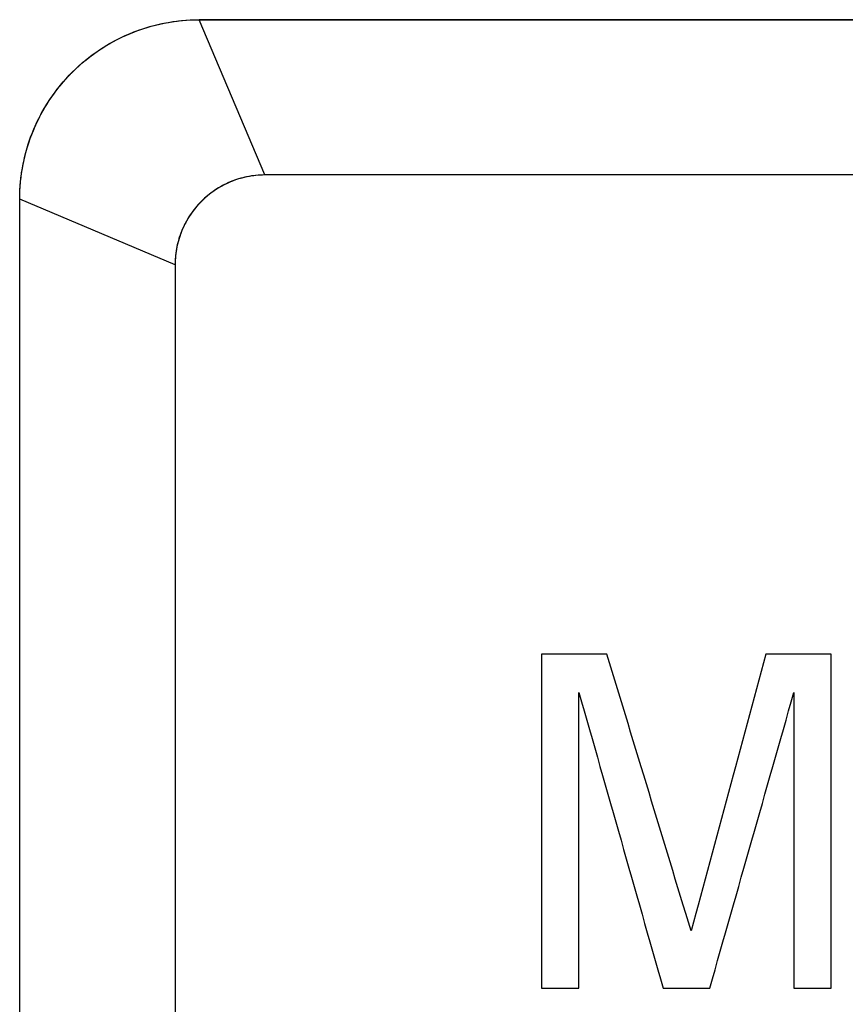
# Model space of a CAD drawing. Extents: x 0 to 841, y 0 to 594.
# Drawn here: x 99 to 102, y 454 to 457 of the extents above; entities that cross this region are included whole.
import ezdxf

# ---------------------------------------------------------------- set-up
doc = ezdxf.new("R2010")
doc.units = 0
doc.header["$LTSCALE"] = 46.255
doc.layers.get('0').update_dxf_attribs({"linetype": 'CONTINUOUS'})
doc.layers.add('COSMETICS', color=7, linetype='CONTINUOUS')

msp = doc.modelspace()

# ---------------------------------------------------------------- linework, layer by layer
at = {"color": 7, "linetype": 'Continuous'}
for p, q in [((100.0162, 456.4068), (99.8332, 456.8398)), ((104.3332, 456.8398), (99.8332, 456.8398)), ((104.1502, 456.4068), (100.0162, 456.4068)), ((99.3332, 452.8398), (99.3332, 456.3398)), ((99.7662, 456.1568), (99.3332, 456.3398)), ((99.7662, 456.1568), (99.7662, 453.0228))]:
    msp.add_line(p, q, dxfattribs=at)
at = {"color": 40, "linetype": 'Continuous'}
for p, q in [((100.7874, 455.0706), (100.7874, 454.1398)), ((101.5947, 454.1398), (101.5947, 455.0706)), ((100.8916, 454.1398), (100.8916, 454.9642)), ((101.4905, 454.9642), (101.4905, 454.1398))]:
    msp.add_line(p, q, dxfattribs=at)
at = {"color": 7, "linetype": 'Continuous'}
for points, knots in [([(99.3332, 456.3398), (99.3332, 456.4019), (99.358, 456.5334), (99.4701, 456.7039), (99.6405, 456.8153), (99.7715, 456.8398), (99.8332, 456.8398)], [0, 0, 0, 0, 0.1862748, 0.3910084, 0.5951512, 0.7803309, 0.7803309, 0.7803309, 0.7803309]), ([(100.0162, 456.4068), (99.9819, 456.4068), (99.9159, 456.393), (99.8354, 456.3372), (99.7799, 456.2567), (99.7662, 456.1909), (99.7662, 456.1568)], [0, 0, 0, 0, 0.1030329, 0.1953025, 0.2876465, 0.3900607, 0.3900607, 0.3900607, 0.3900607])]:
    msp.add_open_spline(points, degree=3, knots=knots, dxfattribs=at)
at = {"color": 40, "linetype": 'Continuous'}
msp.add_open_spline([(100.9697, 455.0706, 47.059), (100.9697, 455.0706, 47.059), (100.9696, 455.0706, 47.059), (100.9695, 455.0706, 47.059), (100.9692, 455.0706, 47.0589), (100.9689, 455.0706, 47.0589), (100.9684, 455.0706, 47.0589), (100.9677, 455.0706, 47.0588), (100.9668, 455.0706, 47.0588), (100.9658, 455.0706, 47.0587), (100.9643, 455.0706, 47.0586), (100.9619, 455.0706, 47.0584), (100.9583, 455.0706, 47.0581), (100.954, 455.0706, 47.0577), (100.9497, 455.0706, 47.0574), (100.9455, 455.0706, 47.057), (100.9398, 455.0706, 47.0566), (100.9327, 455.0706, 47.056), (100.9241, 455.0706, 47.0553), (100.9156, 455.0706, 47.0546), (100.9042, 455.0706, 47.0537), (100.8899, 455.0706, 47.0526), (100.8728, 455.0706, 47.0512), (100.8558, 455.0706, 47.0499), (100.8387, 455.0706, 47.0485), (100.8159, 455.0706, 47.0467), (100.7988, 455.0706, 47.0453), (100.7874, 455.0706, 47.0444)], degree=3, knots=[0, 0, 0, 0, 0.0000446, 0.0001786, 0.0004465, 0.0007144, 0.0012501, 0.0017859, 0.0028574, 0.003929, 0.0050005, 0.0071436, 0.0114298, 0.0157159, 0.0200021, 0.0242882, 0.0285744, 0.0371467, 0.0457191, 0.0542914, 0.0628637, 0.0800083, 0.097153, 0.1142976, 0.1314423, 0.1485869, 0.1828762, 0.1828762, 0.1828762, 0.1828762], dxfattribs=at)
at = {"color": 40, "linetype": 'Continuous', "extrusion": (0.956799, 0.290751, 1.61346e-07)}
msp.add_open_spline([(101.2041, 454.2993, 47.0774), (101.1259, 454.5564, 47.0713), (101.0478, 454.8135, 47.0652), (100.9697, 455.0706, 47.059)], degree=3, dxfattribs=at)
at = {"color": 40, "linetype": 'Continuous', "extrusion": (-0.965401, 0.260769, 7.70262e-08)}
msp.add_open_spline([(101.4124, 455.0706, 47.0935), (101.343, 454.8135, 47.0882), (101.2735, 454.5564, 47.0828), (101.2041, 454.2993, 47.0774)], degree=3, dxfattribs=at)
at = {"color": 40, "linetype": 'Continuous', "extrusion": (0.05334, -0.707107, -0.705092)}
msp.add_open_spline([(101.5947, 455.0706, 47.1073), (101.5947, 455.0706, 47.1073), (101.5946, 455.0706, 47.1073), (101.5945, 455.0706, 47.1072), (101.5942, 455.0706, 47.1072), (101.5939, 455.0706, 47.1072), (101.5934, 455.0706, 47.1072), (101.5927, 455.0706, 47.1071), (101.5918, 455.0706, 47.107), (101.5908, 455.0706, 47.107), (101.5893, 455.0706, 47.1069), (101.5869, 455.0706, 47.1067), (101.5833, 455.0706, 47.1064), (101.579, 455.0706, 47.1061), (101.5747, 455.0706, 47.1058), (101.5705, 455.0706, 47.1054), (101.5648, 455.0706, 47.105), (101.5577, 455.0706, 47.1045), (101.5491, 455.0706, 47.1038), (101.5406, 455.0706, 47.1032), (101.5292, 455.0706, 47.1023), (101.5149, 455.0706, 47.1012), (101.4978, 455.0706, 47.0999), (101.4808, 455.0706, 47.0986), (101.4637, 455.0706, 47.0973), (101.4409, 455.0706, 47.0956), (101.4238, 455.0706, 47.0943), (101.4124, 455.0706, 47.0935)], degree=3, knots=[0, 0, 0, 0, 0.0000446, 0.0001785, 0.0004463, 0.0007141, 0.0012497, 0.0017853, 0.0028564, 0.0039276, 0.0049988, 0.0071411, 0.0114258, 0.0157105, 0.0199951, 0.0242798, 0.0285645, 0.0371338, 0.0457032, 0.0542725, 0.0628418, 0.0799805, 0.0971192, 0.1142579, 0.1313966, 0.1485352, 0.1828126, 0.1828126, 0.1828126, 0.1828126], dxfattribs=at)
at = {"color": 40, "linetype": 'Continuous', "extrusion": (0.961889, 0.27344, -6.92962e-08)}
msp.add_open_spline([(100.8916, 454.9642, 47.0528), (100.9697, 454.6894, 47.059), (101.0478, 454.4146, 47.0652), (101.1259, 454.1398, 47.0713)], degree=3, dxfattribs=at)
at = {"color": 40, "linetype": 'Continuous', "extrusion": (-0.961889, 0.27344, 1.20964e-07)}
msp.add_open_spline([(101.2561, 454.1398, 47.0815), (101.3343, 454.4146, 47.0875), (101.4124, 454.6894, 47.0935), (101.4905, 454.9642, 47.0994)], degree=3, dxfattribs=at)
at = {"color": 40, "linetype": 'Continuous', "extrusion": (-2.012e-13, 1, 0)}
msp.add_open_spline([(100.7874, 454.1398, 47.0444), (100.7874, 454.1398, 47.0444), (100.7875, 454.1398, 47.0444), (100.7876, 454.1398, 47.0444), (100.788, 454.1398, 47.0444), (100.7884, 454.1398, 47.0445), (100.789, 454.1398, 47.0445), (100.7896, 454.1398, 47.0446), (100.7904, 454.1398, 47.0446), (100.7919, 454.1398, 47.0447), (100.7939, 454.1398, 47.0449), (100.7963, 454.1398, 47.0451), (100.7988, 454.1398, 47.0453), (100.8012, 454.1398, 47.0455), (100.8045, 454.1398, 47.0457), (100.8086, 454.1398, 47.0461), (100.8151, 454.1398, 47.0466), (100.8232, 454.1398, 47.0473), (100.833, 454.1398, 47.048), (100.8427, 454.1398, 47.0488), (100.8525, 454.1398, 47.0496), (100.8623, 454.1398, 47.0504), (100.8753, 454.1398, 47.0514), (100.8851, 454.1398, 47.0522), (100.8916, 454.1398, 47.0528)], degree=3, knots=[0, 0, 0, 0, 0.0001021, 0.0002551, 0.0004082, 0.0010205, 0.0016329, 0.0022452, 0.0028575, 0.0040821, 0.0065314, 0.0089807, 0.01143, 0.0138793, 0.0163286, 0.0212272, 0.0261258, 0.0359229, 0.0457201, 0.0555172, 0.0653144, 0.0751116, 0.0849087, 0.104503, 0.104503, 0.104503, 0.104503], dxfattribs=at)
at = {"color": 40, "linetype": 'Continuous', "extrusion": (4.332e-13, -1, 0)}
msp.add_open_spline([(101.1259, 454.1398, 47.0713), (101.1259, 454.1398, 47.0713), (101.126, 454.1398, 47.0713), (101.1261, 454.1398, 47.0713), (101.1263, 454.1398, 47.0713), (101.1266, 454.1398, 47.0714), (101.1272, 454.1398, 47.0714), (101.128, 454.1398, 47.0715), (101.1287, 454.1398, 47.0715), (101.1298, 454.1398, 47.0716), (101.1315, 454.1398, 47.0718), (101.1341, 454.1398, 47.0719), (101.1371, 454.1398, 47.0722), (101.1402, 454.1398, 47.0724), (101.1432, 454.1398, 47.0727), (101.1473, 454.1398, 47.073), (101.1524, 454.1398, 47.0734), (101.1605, 454.1398, 47.074), (101.1707, 454.1398, 47.0748), (101.1829, 454.1398, 47.0758), (101.1951, 454.1398, 47.0767), (101.2073, 454.1398, 47.0777), (101.2195, 454.1398, 47.0786), (101.2358, 454.1398, 47.0799), (101.248, 454.1398, 47.0808), (101.2561, 454.1398, 47.0815)], degree=3, knots=[0, 0, 0, 0, 0.0000319, 0.0001275, 0.0003189, 0.0005102, 0.0012754, 0.0020407, 0.0028059, 0.0035712, 0.0051017, 0.0081627, 0.0112237, 0.0142847, 0.0173457, 0.0204067, 0.0265287, 0.0326507, 0.0448947, 0.0571387, 0.0693827, 0.0816268, 0.0938708, 0.1061148, 0.1306028, 0.1306028, 0.1306028, 0.1306028], dxfattribs=at)
at = {"color": 40, "linetype": 'Continuous', "extrusion": (5.98e-14, -1, 0)}
msp.add_open_spline([(101.4905, 454.1398, 47.0994), (101.4906, 454.1398, 47.0994), (101.4906, 454.1398, 47.0994), (101.4908, 454.1398, 47.0994), (101.4911, 454.1398, 47.0995), (101.4915, 454.1398, 47.0995), (101.4921, 454.1398, 47.0995), (101.4928, 454.1398, 47.0996), (101.4936, 454.1398, 47.0996), (101.495, 454.1398, 47.0997), (101.497, 454.1398, 47.0999), (101.4995, 454.1398, 47.1001), (101.5019, 454.1398, 47.1003), (101.5044, 454.1398, 47.1005), (101.5076, 454.1398, 47.1007), (101.5117, 454.1398, 47.101), (101.5182, 454.1398, 47.1015), (101.5263, 454.1398, 47.1021), (101.5361, 454.1398, 47.1028), (101.5459, 454.1398, 47.1036), (101.5556, 454.1398, 47.1043), (101.5654, 454.1398, 47.1051), (101.5784, 454.1398, 47.106), (101.5882, 454.1398, 47.1068), (101.5947, 454.1398, 47.1073)], degree=3, knots=[0, 0, 0, 0, 0.000102, 0.000255, 0.0004081, 0.0010201, 0.0016322, 0.0022443, 0.0028564, 0.0040806, 0.0065289, 0.0089772, 0.0114255, 0.0138739, 0.0163222, 0.0212189, 0.0261155, 0.0359089, 0.0457022, 0.0554955, 0.0652889, 0.0750822, 0.0848755, 0.1044622, 0.1044622, 0.1044622, 0.1044622], dxfattribs=at)
at = {"layer": 'COSMETICS', "color": 40, "linetype": 'Continuous'}
for p, q in [((99.3332, 452.8398), (99.3332, 456.3398)), ((99.7662, 456.1568), (99.7662, 453.0228))]:
    msp.add_line(p, q, dxfattribs=at)
for points, knots in [([(99.3332, 456.3398, 46.6682), (99.3332, 456.3725, 46.6682), (99.3397, 456.4381, 46.6688), (99.3684, 456.5325, 46.6714), (99.4149, 456.6195, 46.6757), (99.4775, 456.6957, 46.6813), (99.5537, 456.7582, 46.6882), (99.6406, 456.8047, 46.696), (99.735, 456.8333, 46.7044), (99.8005, 456.8398, 46.7102), (99.8332, 456.8398, 46.713)], [0, 0, 0, 0, 0.0981314, 0.1962692, 0.2944088, 0.3925323, 0.4906631, 0.5888488, 0.6871681, 0.7857007, 0.7857007, 0.7857007, 0.7857007]), ([(100.0162, 456.4068, 46.9799), (99.9997, 456.4068, 46.9785), (99.9668, 456.4035, 46.9756), (99.9196, 456.389, 46.9715), (99.8762, 456.3658, 46.9678), (99.8382, 456.3345, 46.9644), (99.807, 456.2965, 46.9617), (99.7838, 456.2531, 46.9597), (99.7695, 456.206, 46.9584), (99.7662, 456.1733, 46.9581), (99.7662, 456.1568, 46.9581)], [0, 0, 0, 0, 0.049869, 0.0986884, 0.147824, 0.1968691, 0.2458543, 0.2948133, 0.3433401, 0.3928115, 0.3928115, 0.3928115, 0.3928115])]:
    msp.add_open_spline(points, degree=3, knots=knots, dxfattribs=at)
at = {"layer": 'COSMETICS', "color": 40, "linetype": 'Continuous', "extrusion": (1.258e-13, 1, -1.7085e-12)}
msp.add_open_spline([(99.8332, 456.8398, 46.713), (99.8484, 456.8398, 46.7143), (99.8789, 456.8398, 46.717), (99.9245, 456.8398, 46.7209), (99.9702, 456.8398, 46.7248), (100.0158, 456.8398, 46.7287), (100.0615, 456.8398, 46.7327), (100.1071, 456.8398, 46.7366), (100.1451, 456.8398, 46.7399), (100.1756, 456.8398, 46.7425), (100.1984, 456.8398, 46.7445), (100.2174, 456.8398, 46.7461), (100.2326, 456.8398, 46.7474), (100.244, 456.8398, 46.7484), (100.2555, 456.8398, 46.7494), (100.2669, 456.8398, 46.7504), (100.2783, 456.8398, 46.7513), (100.2878, 456.8398, 46.7522), (100.2954, 456.8398, 46.7528), (100.3001, 456.8398, 46.7532), (100.304, 456.8398, 46.7536), (100.3068, 456.8398, 46.7538), (100.3097, 456.8398, 46.754), (100.3125, 456.8398, 46.7543), (100.3149, 456.8398, 46.7545), (100.3166, 456.8398, 46.7546), (100.3175, 456.8398, 46.7547), (100.3182, 456.8398, 46.7548), (100.3189, 456.8398, 46.7548), (100.3195, 456.8398, 46.7549), (100.3198, 456.8398, 46.7549), (100.32, 456.8398, 46.7549), (100.3201, 456.8398, 46.7549), (100.3203, 456.8398, 46.755), (100.3207, 456.8398, 46.755), (100.3213, 456.8398, 46.755), (100.3223, 456.8398, 46.7551), (100.3234, 456.8398, 46.7552), (100.3254, 456.8398, 46.7554), (100.3277, 456.8398, 46.7556), (100.3306, 456.8398, 46.7558), (100.3344, 456.8398, 46.7561), (100.3391, 456.8398, 46.7565), (100.3449, 456.8398, 46.7569), (100.3525, 456.8398, 46.7576), (100.362, 456.8398, 46.7583), (100.3734, 456.8398, 46.7592), (100.3848, 456.8398, 46.7602), (100.4, 456.8398, 46.7614), (100.4191, 456.8398, 46.7629), (100.4419, 456.8398, 46.7648), (100.4647, 456.8398, 46.7666), (100.4952, 456.8398, 46.7691), (100.5332, 456.8398, 46.7722), (100.5789, 456.8398, 46.7759), (100.6246, 456.8398, 46.7795), (100.6702, 456.8398, 46.7832), (100.7311, 456.8398, 46.7882), (100.8072, 456.8398, 46.7943), (100.8833, 456.8398, 46.8005), (100.9442, 456.8398, 46.8054), (100.9899, 456.8398, 46.8091), (101.0356, 456.8398, 46.8128), (101.0812, 456.8398, 46.8164), (101.1193, 456.8398, 46.8195), (101.1497, 456.8398, 46.822), (101.1726, 456.8398, 46.8238), (101.1954, 456.8398, 46.8257), (101.2144, 456.8398, 46.8272), (101.2296, 456.8398, 46.8284), (101.241, 456.8398, 46.8294), (101.2525, 456.8398, 46.8303), (101.262, 456.8398, 46.8311), (101.2696, 456.8398, 46.8317), (101.2753, 456.8398, 46.8321), (101.2801, 456.8398, 46.8325), (101.2839, 456.8398, 46.8328), (101.2867, 456.8398, 46.8331), (101.2891, 456.8398, 46.8332), (101.291, 456.8398, 46.8334), (101.2922, 456.8398, 46.8335), (101.2931, 456.8398, 46.8336), (101.2937, 456.8398, 46.8336), (101.2941, 456.8398, 46.8336), (101.2943, 456.8398, 46.8337), (101.2945, 456.8398, 46.8337), (101.2946, 456.8398, 46.8337), (101.295, 456.8398, 46.8337), (101.2955, 456.8398, 46.8338), (101.2962, 456.8398, 46.8338), (101.2969, 456.8398, 46.8339), (101.2979, 456.8398, 46.8339), (101.2996, 456.8398, 46.8341), (101.3019, 456.8398, 46.8342), (101.3048, 456.8398, 46.8345), (101.3077, 456.8398, 46.8347), (101.3105, 456.8398, 46.8349), (101.3143, 456.8398, 46.8352), (101.3191, 456.8398, 46.8355), (101.3267, 456.8398, 46.8361), (101.3362, 456.8398, 46.8368), (101.3476, 456.8398, 46.8377), (101.359, 456.8398, 46.8386), (101.3705, 456.8398, 46.8394), (101.3819, 456.8398, 46.8403), (101.3971, 456.8398, 46.8414), (101.4162, 456.8398, 46.8429), (101.439, 456.8398, 46.8446), (101.4695, 456.8398, 46.8469), (101.5075, 456.8398, 46.8498), (101.5456, 456.8398, 46.8526), (101.576, 456.8398, 46.8549), (101.5989, 456.8398, 46.8567), (101.6217, 456.8398, 46.8584), (101.6446, 456.8398, 46.8601), (101.6674, 456.8398, 46.8618), (101.6865, 456.8398, 46.8633), (101.7017, 456.8398, 46.8644), (101.7131, 456.8398, 46.8653), (101.7245, 456.8398, 46.8662), (101.734, 456.8398, 46.8669), (101.7417, 456.8398, 46.8675), (101.7474, 456.8398, 46.8679), (101.7531, 456.8398, 46.8683), (101.7588, 456.8398, 46.8687), (101.7635, 456.8398, 46.8691), (101.7674, 456.8398, 46.8694), (101.7702, 456.8398, 46.8696), (101.7726, 456.8398, 46.8698), (101.7745, 456.8398, 46.8699), (101.7759, 456.8398, 46.87), (101.7773, 456.8398, 46.8702), (101.7785, 456.8398, 46.8702), (101.7795, 456.8398, 46.8703), (101.7801, 456.8398, 46.8704), (101.7806, 456.8398, 46.8704), (101.7809, 456.8398, 46.8704), (101.7812, 456.8398, 46.8704), (101.7815, 456.8398, 46.8705), (101.7817, 456.8398, 46.8705), (101.782, 456.8398, 46.8705), (101.7825, 456.8398, 46.8705), (101.7831, 456.8398, 46.8706), (101.7838, 456.8398, 46.8706), (101.7847, 456.8398, 46.8707), (101.7859, 456.8398, 46.8708), (101.7878, 456.8398, 46.8709), (101.7902, 456.8398, 46.8711), (101.7931, 456.8398, 46.8713), (101.7959, 456.8398, 46.8715), (101.7997, 456.8398, 46.8717), (101.8045, 456.8398, 46.8721), (101.8102, 456.8398, 46.8725), (101.8178, 456.8398, 46.873), (101.8273, 456.8398, 46.8737), (101.8388, 456.8398, 46.8745), (101.8502, 456.8398, 46.8753), (101.8616, 456.8398, 46.8761), (101.8768, 456.8398, 46.8772), (101.8959, 456.8398, 46.8785), (101.9187, 456.8398, 46.8801), (101.9416, 456.8398, 46.8817), (101.9721, 456.8398, 46.8839), (102.0101, 456.8398, 46.8865), (102.0558, 456.8398, 46.8897), (102.1015, 456.8398, 46.893), (102.1472, 456.8398, 46.8962), (102.1929, 456.8398, 46.8994), (102.2539, 456.8398, 46.9037), (102.3301, 456.8398, 46.909), (102.4062, 456.8398, 46.9144), (102.4672, 456.8398, 46.9187), (102.5129, 456.8398, 46.9219), (102.5509, 456.8398, 46.9245), (102.5814, 456.8398, 46.9267), (102.6043, 456.8398, 46.9283), (102.6271, 456.8398, 46.9299), (102.65, 456.8398, 46.9315), (102.6728, 456.8398, 46.9331), (102.6919, 456.8398, 46.9344), (102.7071, 456.8398, 46.9355), (102.7166, 456.8398, 46.9362), (102.7242, 456.8398, 46.9367), (102.7299, 456.8398, 46.9371), (102.7357, 456.8398, 46.9375), (102.7414, 456.8398, 46.9379), (102.7461, 456.8398, 46.9383), (102.7495, 456.8398, 46.9385), (102.7514, 456.8398, 46.9386), (102.7528, 456.8398, 46.9387), (102.7542, 456.8398, 46.9388), (102.7553, 456.8398, 46.9389), (102.756, 456.8398, 46.9389), (102.7563, 456.8398, 46.939), (102.7565, 456.8398, 46.939), (102.7567, 456.8398, 46.939), (102.7569, 456.8398, 46.939), (102.7572, 456.8398, 46.939), (102.7577, 456.8398, 46.9391), (102.7583, 456.8398, 46.9391), (102.7592, 456.8398, 46.9392), (102.7604, 456.8398, 46.9392), (102.7618, 456.8398, 46.9393), (102.7638, 456.8398, 46.9395), (102.7661, 456.8398, 46.9396), (102.769, 456.8398, 46.9398), (102.7728, 456.8398, 46.94), (102.7776, 456.8398, 46.9404), (102.7833, 456.8398, 46.9407), (102.789, 456.8398, 46.9411), (102.7966, 456.8398, 46.9416), (102.8061, 456.8398, 46.9422), (102.8176, 456.8398, 46.943), (102.829, 456.8398, 46.9437), (102.8442, 456.8398, 46.9447), (102.8633, 456.8398, 46.9459), (102.8861, 456.8398, 46.9474), (102.909, 456.8398, 46.9489), (102.9319, 456.8398, 46.9504), (102.9623, 456.8398, 46.9524), (102.9928, 456.8398, 46.9543), (103.0233, 456.8398, 46.9563), (103.0462, 456.8398, 46.9578), (103.069, 456.8398, 46.9593), (103.0919, 456.8398, 46.9608), (103.1147, 456.8398, 46.9623), (103.1376, 456.8398, 46.9638), (103.1566, 456.8398, 46.965), (103.1719, 456.8398, 46.966), (103.1833, 456.8398, 46.9667), (103.1947, 456.8398, 46.9675), (103.2043, 456.8398, 46.9681), (103.2119, 456.8398, 46.9686), (103.2176, 456.8398, 46.969), (103.2233, 456.8398, 46.9693), (103.2281, 456.8398, 46.9696), (103.2319, 456.8398, 46.9699), (103.2347, 456.8398, 46.9701), (103.2371, 456.8398, 46.9702), (103.239, 456.8398, 46.9704), (103.2405, 456.8398, 46.9704), (103.2417, 456.8398, 46.9705), (103.2426, 456.8398, 46.9706), (103.2432, 456.8398, 46.9706), (103.2437, 456.8398, 46.9707), (103.244, 456.8398, 46.9707), (103.2442, 456.8398, 46.9707), (103.2444, 456.8398, 46.9707), (103.2446, 456.8398, 46.9707), (103.2449, 456.8398, 46.9707), (103.2457, 456.8398, 46.9708), (103.2469, 456.8398, 46.9709), (103.2485, 456.8398, 46.9709), (103.2501, 456.8398, 46.971), (103.2522, 456.8398, 46.9712), (103.256, 456.8398, 46.9714), (103.2613, 456.8398, 46.9717), (103.2677, 456.8398, 46.9721), (103.274, 456.8398, 46.9725), (103.2804, 456.8398, 46.9728), (103.2889, 456.8398, 46.9733), (103.2996, 456.8398, 46.974), (103.3166, 456.8398, 46.975), (103.3379, 456.8398, 46.9762), (103.3634, 456.8398, 46.9778), (103.3889, 456.8398, 46.9793), (103.4144, 456.8398, 46.9808), (103.4399, 456.8398, 46.9823), (103.474, 456.8398, 46.9843), (103.5165, 456.8398, 46.9869), (103.5676, 456.8398, 46.9899), (103.6356, 456.8398, 46.9939), (103.7207, 456.8398, 46.999), (103.8228, 456.8398, 47.005), (103.9249, 456.8398, 47.0111), (104.027, 456.8398, 47.0171), (104.129, 456.8398, 47.0232), (104.2311, 456.8398, 47.0293), (104.2992, 456.8398, 47.0333), (104.3332, 456.8398, 47.0353)], degree=3, knots=[0, 0, 0, 0, 0.045815, 0.09163, 0.137445, 0.183259, 0.229074, 0.274889, 0.320704, 0.343612, 0.366519, 0.389426, 0.40088, 0.412334, 0.423788, 0.435241, 0.446695, 0.458149, 0.463876, 0.469602, 0.472466, 0.475329, 0.478193, 0.481056, 0.48392, 0.485351, 0.486067, 0.486783, 0.487499, 0.488215, 0.488394, 0.488573, 0.488662, 0.488811, 0.489169, 0.489885, 0.490601, 0.492033, 0.493464, 0.496328, 0.499191, 0.502055, 0.507781, 0.513508, 0.519235, 0.530689, 0.542143, 0.553596, 0.56505, 0.587957, 0.610865, 0.633772, 0.65668, 0.702494, 0.748309, 0.794124, 0.839939, 0.885754, 0.977383, 1.069013, 1.114828, 1.160642, 1.206457, 1.252272, 1.298087, 1.320994, 1.343902, 1.366809, 1.389716, 1.40117, 1.412624, 1.424077, 1.435531, 1.441258, 1.446985, 1.452712, 1.455575, 1.458439, 1.461302, 1.462734, 1.464165, 1.464881, 1.465597, 1.465955, 1.466104, 1.466194, 1.466373, 1.466552, 1.467267, 1.467983, 1.468699, 1.469415, 1.470847, 1.47371, 1.476574, 1.479437, 1.4823, 1.485164, 1.490891, 1.496618, 1.508071, 1.519525, 1.530979, 1.542432, 1.553886, 1.56534, 1.588247, 1.611155, 1.634062, 1.679877, 1.725692, 1.748599, 1.771507, 1.794414, 1.817322, 1.840229, 1.863137, 1.87459, 1.886044, 1.897498, 1.908951, 1.914678, 1.920405, 1.926132, 1.931859, 1.937586, 1.940449, 1.943313, 1.946176, 1.947608, 1.949039, 1.950471, 1.951903, 1.952619, 1.953335, 1.953692, 1.95405, 1.954408, 1.954587, 1.954766, 1.955124, 1.955482, 1.956198, 1.956914, 1.95763, 1.959061, 1.960493, 1.963357, 1.96622, 1.969083, 1.971947, 1.977674, 1.983401, 1.989127, 2.000581, 2.012035, 2.023488, 2.034942, 2.046396, 2.069303, 2.092211, 2.115118, 2.138025, 2.18384, 2.229655, 2.27547, 2.321285, 2.367099, 2.412914, 2.504544, 2.596173, 2.641988, 2.687803, 2.733618, 2.756525, 2.779433, 2.80234, 2.825247, 2.848155, 2.871062, 2.882516, 2.89397, 2.899697, 2.905423, 2.91115, 2.916877, 2.922604, 2.925467, 2.926899, 2.928331, 2.929762, 2.931194, 2.931552, 2.93191, 2.932089, 2.932208, 2.932387, 2.932745, 2.933103, 2.933819, 2.934535, 2.935967, 2.937398, 2.93883, 2.941693, 2.944557, 2.94742, 2.953147, 2.958874, 2.964601, 2.970328, 2.981781, 2.993235, 3.004689, 3.016143, 3.03905, 3.061957, 3.084865, 3.107772, 3.13068, 3.176495, 3.199402, 3.22231, 3.245217, 3.268124, 3.291032, 3.313939, 3.336847, 3.3483, 3.359754, 3.371208, 3.382662, 3.388388, 3.394115, 3.399842, 3.405569, 3.408432, 3.411296, 3.414159, 3.415591, 3.417023, 3.418454, 3.41917, 3.419886, 3.420244, 3.420602, 3.420781, 3.420907, 3.421107, 3.421506, 3.421906, 3.423504, 3.425102, 3.4267, 3.428298, 3.431494, 3.437886, 3.444277, 3.450669, 3.457061, 3.463453, 3.476237, 3.48902, 3.514588, 3.540155, 3.565722, 3.59129, 3.616857, 3.642424, 3.693559, 3.744694, 3.795828, 3.898098, 4.000367, 4.102637, 4.204906, 4.307176, 4.409445, 4.511714, 4.511714, 4.511714, 4.511714], dxfattribs=at)
at = {"layer": 'COSMETICS', "color": 40, "linetype": 'Continuous', "extrusion": (9e-16, -1, 0)}
msp.add_open_spline([(104.1502, 456.4068, 47.2755), (104.1197, 456.4068, 47.2737), (104.0586, 456.4068, 47.2701), (103.967, 456.4068, 47.2648), (103.8753, 456.4068, 47.2594), (103.7837, 456.4068, 47.254), (103.7073, 456.4068, 47.2496), (103.6462, 456.4068, 47.246), (103.6004, 456.4068, 47.2431), (103.5546, 456.4068, 47.2403), (103.5088, 456.4068, 47.2375), (103.463, 456.4068, 47.2346), (103.4172, 456.4068, 47.2318), (103.379, 456.4068, 47.2294), (103.3485, 456.4068, 47.2275), (103.3256, 456.4068, 47.2261), (103.3027, 456.4068, 47.2247), (103.2798, 456.4068, 47.2233), (103.2607, 456.4068, 47.2221), (103.2454, 456.4068, 47.2212), (103.2339, 456.4068, 47.2204), (103.2225, 456.4068, 47.2197), (103.213, 456.4068, 47.2191), (103.2053, 456.4068, 47.2187), (103.1996, 456.4068, 47.2183), (103.1939, 456.4068, 47.218), (103.1891, 456.4068, 47.2177), (103.1853, 456.4068, 47.2174), (103.1824, 456.4068, 47.2173), (103.18, 456.4068, 47.2171), (103.1781, 456.4068, 47.217), (103.1767, 456.4068, 47.2169), (103.1755, 456.4068, 47.2168), (103.1745, 456.4068, 47.2168), (103.1739, 456.4068, 47.2167), (103.1735, 456.4068, 47.2167), (103.1732, 456.4068, 47.2167), (103.1729, 456.4068, 47.2167), (103.1728, 456.4068, 47.2167), (103.1726, 456.4068, 47.2166), (103.1723, 456.4068, 47.2166), (103.1716, 456.4068, 47.2166), (103.1705, 456.4068, 47.2165), (103.1691, 456.4068, 47.2164), (103.1676, 456.4068, 47.2163), (103.1657, 456.4068, 47.2162), (103.1624, 456.4068, 47.216), (103.1576, 456.4068, 47.2156), (103.1519, 456.4068, 47.2153), (103.1462, 456.4068, 47.2149), (103.1404, 456.4068, 47.2145), (103.1328, 456.4068, 47.214), (103.1233, 456.4068, 47.2133), (103.108, 456.4068, 47.2123), (103.0889, 456.4068, 47.211), (103.066, 456.4068, 47.2095), (103.0431, 456.4068, 47.208), (103.0202, 456.4068, 47.2064), (102.9973, 456.4068, 47.2049), (102.9668, 456.4068, 47.2028), (102.9286, 456.4068, 47.2003), (102.8828, 456.4068, 47.1972), (102.8218, 456.4068, 47.1931), (102.7455, 456.4068, 47.188), (102.6691, 456.4068, 47.1828), (102.6081, 456.4068, 47.1787), (102.5623, 456.4068, 47.1757), (102.5165, 456.4068, 47.1726), (102.4707, 456.4068, 47.1695), (102.4249, 456.4068, 47.1664), (102.3867, 456.4068, 47.1639), (102.3562, 456.4068, 47.1618), (102.3333, 456.4068, 47.1603), (102.3104, 456.4068, 47.1587), (102.2913, 456.4068, 47.1575), (102.2761, 456.4068, 47.1564), (102.2646, 456.4068, 47.1557), (102.2532, 456.4068, 47.1549), (102.2417, 456.4068, 47.1541), (102.2322, 456.4068, 47.1535), (102.2246, 456.4068, 47.153), (102.2188, 456.4068, 47.1526), (102.2141, 456.4068, 47.1523), (102.2103, 456.4068, 47.152), (102.2074, 456.4068, 47.1518), (102.2045, 456.4068, 47.1516), (102.2021, 456.4068, 47.1515), (102.2002, 456.4068, 47.1513), (102.199, 456.4068, 47.1513), (102.1981, 456.4068, 47.1512), (102.1974, 456.4068, 47.1511), (102.1968, 456.4068, 47.1511), (102.1963, 456.4068, 47.1511), (102.196, 456.4068, 47.1511), (102.1958, 456.4068, 47.151), (102.1955, 456.4068, 47.151), (102.1952, 456.4068, 47.151), (102.1949, 456.4068, 47.151), (102.1944, 456.4068, 47.1509), (102.1938, 456.4068, 47.1509), (102.1928, 456.4068, 47.1508), (102.1916, 456.4068, 47.1507), (102.1902, 456.4068, 47.1506), (102.1888, 456.4068, 47.1505), (102.1869, 456.4068, 47.1504), (102.1845, 456.4068, 47.1502), (102.1816, 456.4068, 47.15), (102.1778, 456.4068, 47.1497), (102.1731, 456.4068, 47.1494), (102.1673, 456.4068, 47.149), (102.1616, 456.4068, 47.1486), (102.1559, 456.4068, 47.1481), (102.1483, 456.4068, 47.1476), (102.1387, 456.4068, 47.1469), (102.1273, 456.4068, 47.1461), (102.1158, 456.4068, 47.1452), (102.1006, 456.4068, 47.1441), (102.0815, 456.4068, 47.1428), (102.0586, 456.4068, 47.1411), (102.0357, 456.4068, 47.1394), (102.0128, 456.4068, 47.1378), (101.9899, 456.4068, 47.1361), (101.9594, 456.4068, 47.1339), (101.9213, 456.4068, 47.1312), (101.8831, 456.4068, 47.1284), (101.8526, 456.4068, 47.1262), (101.8297, 456.4068, 47.1245), (101.8107, 456.4068, 47.1231), (101.7954, 456.4068, 47.122), (101.7839, 456.4068, 47.1212), (101.7725, 456.4068, 47.1204), (101.7611, 456.4068, 47.1196), (101.7496, 456.4068, 47.1187), (101.7401, 456.4068, 47.118), (101.7325, 456.4068, 47.1175), (101.7277, 456.4068, 47.1171), (101.7239, 456.4068, 47.1169), (101.721, 456.4068, 47.1167), (101.7181, 456.4068, 47.1164), (101.7153, 456.4068, 47.1162), (101.7129, 456.4068, 47.1161), (101.7112, 456.4068, 47.1159), (101.7103, 456.4068, 47.1159), (101.7096, 456.4068, 47.1158), (101.7088, 456.4068, 47.1158), (101.7083, 456.4068, 47.1157), (101.708, 456.4068, 47.1157), (101.7078, 456.4068, 47.1157), (101.7077, 456.4068, 47.1157), (101.7075, 456.4068, 47.1157), (101.7071, 456.4068, 47.1156), (101.7065, 456.4068, 47.1156), (101.7055, 456.4068, 47.1155), (101.7043, 456.4068, 47.1154), (101.7024, 456.4068, 47.1153), (101.7, 456.4068, 47.1151), (101.6972, 456.4068, 47.1149), (101.6934, 456.4068, 47.1146), (101.6886, 456.4068, 47.1142), (101.6829, 456.4068, 47.1138), (101.6752, 456.4068, 47.1132), (101.6657, 456.4068, 47.1124), (101.6543, 456.4068, 47.1115), (101.6428, 456.4068, 47.1106), (101.6276, 456.4068, 47.1095), (101.6085, 456.4068, 47.108), (101.5856, 456.4068, 47.1062), (101.5628, 456.4068, 47.1044), (101.5322, 456.4068, 47.1021), (101.4941, 456.4068, 47.0991), (101.4484, 456.4068, 47.0955), (101.4026, 456.4068, 47.092), (101.3568, 456.4068, 47.0884), (101.2958, 456.4068, 47.0837), (101.2196, 456.4068, 47.0778), (101.1433, 456.4068, 47.0718), (101.0823, 456.4068, 47.0671), (101.0365, 456.4068, 47.0635), (100.9908, 456.4068, 47.06), (100.945, 456.4068, 47.0564), (100.8993, 456.4068, 47.0529), (100.8611, 456.4068, 47.0499), (100.8306, 456.4068, 47.0475), (100.8115, 456.4068, 47.0461), (100.7963, 456.4068, 47.0449), (100.7849, 456.4068, 47.044), (100.7734, 456.4068, 47.0431), (100.762, 456.4068, 47.0422), (100.7524, 456.4068, 47.0415), (100.7458, 456.4068, 47.041), (100.742, 456.4068, 47.0407), (100.7391, 456.4068, 47.0404), (100.7362, 456.4068, 47.0402), (100.7341, 456.4068, 47.04), (100.7327, 456.4068, 47.0399), (100.7321, 456.4068, 47.0399), (100.7316, 456.4068, 47.0399), (100.7312, 456.4068, 47.0398), (100.7306, 456.4068, 47.0398), (100.7297, 456.4068, 47.0397), (100.7283, 456.4068, 47.0396), (100.7266, 456.4068, 47.0394), (100.7238, 456.4068, 47.0392), (100.7203, 456.4068, 47.0389), (100.7161, 456.4068, 47.0386), (100.7105, 456.4068, 47.0381), (100.7035, 456.4068, 47.0375), (100.6951, 456.4068, 47.0368), (100.684, 456.4068, 47.0359), (100.67, 456.4068, 47.0347), (100.6532, 456.4068, 47.0333), (100.6365, 456.4068, 47.0319), (100.6141, 456.4068, 47.03), (100.5862, 456.4068, 47.0277), (100.5527, 456.4068, 47.0249), (100.5191, 456.4068, 47.0221), (100.4744, 456.4068, 47.0183), (100.4186, 456.4068, 47.0136), (100.3515, 456.4068, 47.008), (100.2844, 456.4068, 47.0024), (100.2174, 456.4068, 46.9968), (100.128, 456.4068, 46.9893), (100.0609, 456.4068, 46.9837), (100.0162, 456.4068, 46.9799)], degree=3, knots=[0, 0, 0, 0, 0.091793, 0.183587, 0.27538, 0.367173, 0.458967, 0.504863, 0.55076, 0.596657, 0.642553, 0.68845, 0.734347, 0.780244, 0.803192, 0.82614, 0.849089, 0.872037, 0.894985, 0.906459, 0.917934, 0.929408, 0.940882, 0.946619, 0.952356, 0.958093, 0.96383, 0.966699, 0.969567, 0.972436, 0.97387, 0.975304, 0.976739, 0.977456, 0.978173, 0.978532, 0.97889, 0.979069, 0.979189, 0.979368, 0.979727, 0.980085, 0.98152, 0.982954, 0.984388, 0.985822, 0.988691, 0.994428, 1.000165, 1.005902, 1.011639, 1.017376, 1.02885, 1.040325, 1.063273, 1.086221, 1.10917, 1.132118, 1.155066, 1.178014, 1.223911, 1.269808, 1.315704, 1.407498, 1.499291, 1.545187, 1.591084, 1.636981, 1.682877, 1.728774, 1.77467, 1.797619, 1.820567, 1.843515, 1.866464, 1.877938, 1.889412, 1.900886, 1.91236, 1.923834, 1.929571, 1.935309, 1.941046, 1.943914, 1.946783, 1.949651, 1.95252, 1.953954, 1.955388, 1.956105, 1.956823, 1.95754, 1.957898, 1.958257, 1.958436, 1.958615, 1.958974, 1.959333, 1.959691, 1.960408, 1.961125, 1.96256, 1.963994, 1.965428, 1.966863, 1.969731, 1.9726, 1.975468, 1.981205, 1.986942, 1.992679, 1.998416, 2.004154, 2.015628, 2.027102, 2.038576, 2.05005, 2.072999, 2.095947, 2.118895, 2.141844, 2.164792, 2.18774, 2.233637, 2.279534, 2.302482, 2.32543, 2.348379, 2.359853, 2.371327, 2.382801, 2.394275, 2.40575, 2.417224, 2.422961, 2.428698, 2.431566, 2.434435, 2.437303, 2.440172, 2.443041, 2.444475, 2.445192, 2.445909, 2.446626, 2.447343, 2.447523, 2.447702, 2.447792, 2.447941, 2.4483, 2.449017, 2.449734, 2.451168, 2.452602, 2.455471, 2.458339, 2.461208, 2.466945, 2.472682, 2.478419, 2.489893, 2.501368, 2.512842, 2.524316, 2.547264, 2.570212, 2.593161, 2.616109, 2.662006, 2.707902, 2.753799, 2.799696, 2.845592, 2.937385, 3.029179, 3.075075, 3.120972, 3.166868, 3.212765, 3.258662, 3.304558, 3.327507, 3.350455, 3.361929, 3.373403, 3.384877, 3.396351, 3.407826, 3.413563, 3.416431, 3.4193, 3.422168, 3.425037, 3.425754, 3.426471, 3.42683, 3.427124, 3.42765, 3.428702, 3.429753, 3.431856, 3.433958, 3.438164, 3.44237, 3.446575, 3.454986, 3.463397, 3.471808, 3.488631, 3.505453, 3.522275, 3.539097, 3.572742, 3.606386, 3.64003, 3.673675, 3.740963, 3.808252, 3.875541, 3.94283, 4.010119, 4.144696, 4.144696, 4.144696, 4.144696], dxfattribs=at)

doc.saveas('drawing.dxf')
